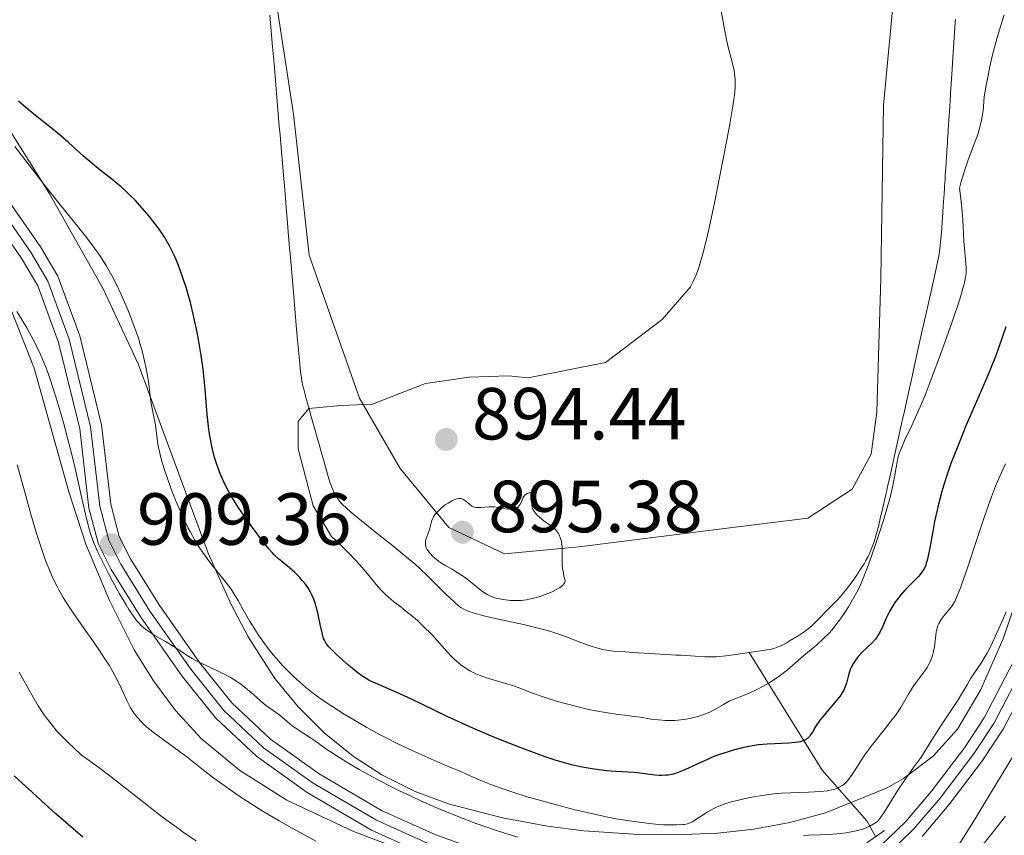
# Model space of a CAD drawing. Units: metres. Extents: x 647835 to 654736, y 4753159 to 4757935.
# Drawn here: x 650446 to 650580, y 4753302 to 4753413 of the extents above; entities that cross this region are included whole.
import ezdxf

# ---------------------------------------------------------------- set-up
doc = ezdxf.new("R2010")
doc.units = ezdxf.units.M
doc.header["$MEASUREMENT"] = 0
for name, pattern in [('DGN Style 2', [84.6841, 50.81046, -33.87364]), ('DGN Style 3', [118.55774, 84.6841, -33.87364]), ('DGN Style 4', [135.5792441, 67.74728, -33.87364, 0.0846841, -33.87364])]:
    doc.linetypes.add(name, pattern=pattern)
for name, color, linetype, lineweight in [('Divisiones administrativas específicas', 7, 'Continuous', 0), ('Entidades rústicas y varios', 7, 'Continuous', 0), ('Hidrografía', 7, 'Continuous', 0), ('Relieve y altimetría', 7, 'Continuous', 0), ('Textos de rotulación', 7, 'Continuous', 0), ('Viales y ferrocarril', 7, 'Continuous', 0)]:
    doc.layers.add(name, color=color, linetype=linetype, lineweight=lineweight)
doc.styles.add('Style-arial', font='arial.shx', dxfattribs={"bigfont": 'arialbig.shx'})

# ---------------------------------------------------------------- blocks, each defined once
blk = doc.blocks.new('5PATER')
at = {"layer": 'Relieve y altimetría', "linetype": 'Continuous', "lineweight": 0}
h = blk.add_hatch(color=250, dxfattribs=at)
edge = h.paths.add_edge_path()
edge.add_ellipse((0, 0), major_axis=(-1.095731441513621, -1.11071069902166), ratio=0.9994222409660318, start_angle=0, end_angle=360)

msp = doc.modelspace()

# ---------------------------------------------------------------- linework, layer by layer
at = {"layer": 'Divisiones administrativas específicas', "color": 250, "linetype": 'Continuous', "lineweight": 0}
msp.add_polyline3d([(650566.2699999996, 4753431.24, 892.89), (650563.4100000001, 4753400.93, 893.32), (650563.0899999999, 4753377.4, 893.8000000000001), (650562.5399999991, 4753359.210000001, 894.22), (650561.7600000016, 4753353.470000001, 894.5500000000001), (650559.1799999997, 4753348.720000001, 894.22), (650553.1600000001, 4753344.790000001, 894.62), (650541.1099999994, 4753343.300000001, 894.28), (650522.1000000015, 4753340.9, 894.85), (650511.9499999993, 4753339.949999999, 895.21), (650504.3900000006, 4753343.5, 895.21), (650497.7600000016, 4753351.51, 894.57), (650492.2399999984, 4753361.07, 895), (650485.3900000006, 4753380.52, 895.3000000000001), (650483.25, 4753399.68, 895.48), (650479.0500000007, 4753427.189999999, 896.54)], dxfattribs=at)
at = {"layer": 'Entidades rústicas y varios', "color": 92, "linetype": 'DGN Style 3', "lineweight": 0}
for points in [[(650582.0799999982, 4753335.439999999, 920.14), (650579.6799999997, 4753328.380000001, 921.49), (650576.620000001, 4753321.380000001, 922.13), (650573.4699999988, 4753316.1, 921.76), (650570.1600000001, 4753312.439999999, 920.9300000000001), (650566.1700000018, 4753309.41, 920.12), (650563.9100000001, 4753308.119999999, 919.87), (650555.5700000003, 4753304.720000001, 919.77), (650550.6900000013, 4753303.4, 919.86), (650545.8000000007, 4753302.5, 919.96), (650540.8999999985, 4753301.970000001, 919.99), (650535.0899999999, 4753301.74, 919.82), (650530.1499999985, 4753301.800000001, 919.38), (650522.7100000009, 4753302.300000001, 918.4), (650517.7600000016, 4753302.93, 917.8100000000001), (650511.6799999997, 4753304.040000001, 917.49), (650504.4499999993, 4753305.92, 917.49), (650499.8000000007, 4753307.640000001, 917.49), (650495.25, 4753309.91, 917.49), (650491.3999999985, 4753312.4, 917.49), (650487.4200000018, 4753315.6, 917.49), (650483.879999999, 4753319.130000001, 917.49), (650480.7399999984, 4753322.99, 917.49), (650477.1000000015, 4753328.640000001, 917.49), (650474.7399999984, 4753333.119999999, 917.45), (650471.6700000018, 4753340, 917.25), (650462.1600000001, 4753365.74, 915.77), (650457.4200000018, 4753375.960000001, 915.16), (650450.0899999999, 4753388.970000001, 914.47), (650442.1400000006, 4753401.550000001, 913.77)], [(650442.1400000006, 4753401.550000001, 913.77), (650450.0899999999, 4753388.970000001, 914.47), (650457.4200000018, 4753375.960000001, 915.16), (650462.1600000001, 4753365.74, 915.77), (650471.6700000018, 4753340, 917.25), (650474.7399999984, 4753333.119999999, 917.45), (650477.1000000015, 4753328.640000001, 917.49), (650480.7399999984, 4753322.99, 917.49), (650483.879999999, 4753319.130000001, 917.49), (650487.4200000018, 4753315.6, 917.49), (650491.3999999985, 4753312.4, 917.49), (650495.25, 4753309.91, 917.49), (650499.8000000007, 4753307.640000001, 917.49), (650504.4499999993, 4753305.92, 917.49), (650511.6799999997, 4753304.040000001, 917.49), (650517.7600000016, 4753302.93, 917.8100000000001), (650522.7100000009, 4753302.300000001, 918.4), (650530.1499999985, 4753301.800000001, 919.38), (650535.0899999999, 4753301.74, 919.82), (650540.8999999985, 4753301.970000001, 919.99), (650545.8000000007, 4753302.5, 919.96), (650550.6900000013, 4753303.4, 919.86), (650555.5700000003, 4753304.720000001, 919.77), (650563.9100000001, 4753308.119999999, 919.87), (650566.1700000018, 4753309.41, 920.12), (650570.1600000001, 4753312.439999999, 920.9300000000001), (650573.4699999988, 4753316.1, 921.76), (650576.620000001, 4753321.380000001, 922.13), (650579.6799999997, 4753328.380000001, 921.49), (650582.0799999982, 4753335.439999999, 920.14)], [(650444.870000001, 4753373.189999999, 919.75), (650448.0300000012, 4753365.16, 920.32), (650452.7399999984, 4753348.359999999, 921.5600000000001), (650455.0399999991, 4753341.23, 922), (650458.2800000012, 4753333.58, 922.35), (650461.6400000006, 4753326.9, 922.65), (650464.2399999984, 4753322.65, 922.85), (650467.2399999984, 4753318.619999999, 923.04), (650470.7199999988, 4753314.85, 923.24), (650475.9899999984, 4753310.460000001, 923.52), (650482.3500000015, 4753306.449999999, 923.83), (650491.3099999987, 4753302.220000001, 924.25), (650505.879999999, 4753296.76, 924.8100000000001), (650520.1000000015, 4753292.220000001, 925.23), (650532.3599999994, 4753288.92, 925.78), (650539.7699999996, 4753287.619999999, 926.3000000000001), (650546.5799999982, 4753287.1, 926.8000000000001), (650553.8999999985, 4753287.74, 927.3100000000001), (650558.7300000004, 4753289.060000001, 927.62), (650565.379999999, 4753291.91, 927.97), (650569.8599999994, 4753294.49, 927.74), (650573.8200000003, 4753297.439999999, 926.96), (650577.3200000003, 4753300.859999999, 926.1), (650580.0100000016, 4753304.290000001, 925.64)], [(650580.0100000016, 4753304.290000001, 925.64), (650577.3200000003, 4753300.859999999, 926.1), (650573.8200000003, 4753297.439999999, 926.96), (650569.8599999994, 4753294.49, 927.74), (650565.379999999, 4753291.91, 927.97), (650558.7300000004, 4753289.060000001, 927.62), (650553.8999999985, 4753287.74, 927.3100000000001), (650546.5799999982, 4753287.1, 926.8000000000001), (650539.7699999996, 4753287.619999999, 926.3000000000001), (650532.3599999994, 4753288.92, 925.78), (650520.1000000015, 4753292.220000001, 925.23), (650505.879999999, 4753296.76, 924.8100000000001), (650491.3099999987, 4753302.220000001, 924.25), (650482.3500000015, 4753306.449999999, 923.83), (650475.9899999984, 4753310.460000001, 923.52), (650470.7199999988, 4753314.85, 923.24), (650467.2399999984, 4753318.619999999, 923.04), (650464.2399999984, 4753322.65, 922.85), (650461.6400000006, 4753326.9, 922.65), (650458.2800000012, 4753333.58, 922.35), (650455.0399999991, 4753341.23, 922), (650452.7399999984, 4753348.359999999, 921.5600000000001), (650448.0300000012, 4753365.16, 920.32), (650444.870000001, 4753373.189999999, 919.75)]]:
    msp.add_polyline3d(points, dxfattribs=at)
at = {"layer": 'Hidrografía', "color": 142, "linetype": 'Continuous', "lineweight": 13}
for points in [[(650489.3599999994, 4753347.310000001, 894.8000000000001), (650489.129999999, 4753347.640000001, 894.83), (650488.9200000018, 4753348, 894.86), (650488.7899999991, 4753348.24, 894.88), (650488.5500000007, 4753348.75, 894.9200000000001), (650488.25, 4753349.560000001, 894.98), (650488.0700000003, 4753350.109999999, 895.01), (650487.7399999984, 4753351.24, 895.0600000000001), (650486.6700000018, 4753355.09, 895.0600000000001), (650486.3099999987, 4753356.359999999, 895.1), (650485.6799999997, 4753358.609999999, 895.23), (650485.4400000013, 4753359.48, 895.26), (650485.3000000007, 4753359.970000001, 895.26), (650485.0500000007, 4753360.859999999, 895.22), (650484.6999999993, 4753362.140000001, 895.1), (650484.5399999991, 4753362.779999999, 895.04), (650484.4100000001, 4753363.41, 895.01), (650484.3500000015, 4753363.82, 895), (650484.2399999984, 4753364.67, 894.99), (650484.0199999996, 4753366.710000001, 895), (650483.7399999984, 4753369.859999999, 895.04), (650483.1600000001, 4753376.59, 895.16), (650482.9800000004, 4753378.65, 895.22), (650482.8099999987, 4753380.710000001, 895.32), (650482.7399999984, 4753381.529999999, 895.35), (650482.6900000013, 4753382.060000001, 895.35), (650482.6000000015, 4753383.109999999, 895.33), (650482.3999999985, 4753385.48, 895.2), (650482.3200000003, 4753386.460000001, 895.1800000000001), (650482.1600000001, 4753388.279999999, 895.24), (650481.9800000004, 4753390.43, 895.32), (650481.8599999994, 4753391.939999999, 895.4300000000001), (650481.7600000016, 4753393.060000001, 895.47), (650481.629999999, 4753394.560000001, 895.49), (650481.4400000013, 4753396.859999999, 895.48), (650481.3399999999, 4753398, 895.48), (650480.9100000001, 4753403.109999999, 895.5500000000001), (650480.620000001, 4753406.560000001, 895.54), (650480.4299999997, 4753408.84, 895.51), (650480.0599999987, 4753413.16, 895.39)], [(650573.1999999993, 4753412.540000001, 892.25), (650573.1700000018, 4753412.09, 892.27), (650573.0399999991, 4753410.109999999, 892.44), (650573, 4753409.449999999, 892.46), (650572.9100000001, 4753408.130000001, 892.47), (650572.7600000016, 4753405.82, 892.52), (650572.5399999991, 4753402.52, 892.49), (650572.4699999988, 4753401.35, 892.5), (650572.4400000013, 4753400.83, 892.52), (650572.3900000006, 4753400.040000001, 892.58), (650572.3099999987, 4753398.859999999, 892.72), (650572.2699999996, 4753398.220000001, 892.77), (650572.2199999988, 4753397.560000001, 892.79), (650572.1999999993, 4753397.23, 892.78), (650572.1400000006, 4753396.310000001, 892.66), (650572.1099999994, 4753395.77, 892.61), (650572.0500000007, 4753394.85, 892.54), (650572.0199999996, 4753394.460000001, 892.53), (650571.9800000004, 4753393.800000001, 892.5500000000001), (650571.9400000013, 4753393.27, 892.6), (650571.9299999997, 4753392.970000001, 892.65), (650571.8900000006, 4753392.439999999, 892.78), (650571.8200000003, 4753391.4, 893.0600000000001), (650571.7899999991, 4753390.869999999, 893.1700000000001), (650571.75, 4753390.290000001, 893.25), (650571.7300000004, 4753389.970000001, 893.26), (650571.7100000009, 4753389.630000001, 893.27), (650571.6600000001, 4753388.880000001, 893.25), (650571.5500000007, 4753387.220000001, 893.15), (650571.4899999984, 4753386.34, 893.11), (650571.4100000001, 4753385.029999999, 893.11), (650571.3500000015, 4753384.199999999, 893.13), (650571.2399999984, 4753382.710000001, 893.2), (650571.1400000006, 4753381.83, 893.24), (650571.0799999982, 4753381.32, 893.26), (650570.9400000013, 4753380.43, 893.3000000000001), (650570.629999999, 4753378.949999999, 893.4), (650570.3900000006, 4753377.859999999, 893.4300000000001), (650569.1799999997, 4753372.41, 893.5), (650568.6600000001, 4753370.1, 893.5600000000001), (650567.75, 4753365.99, 893.73), (650567.4499999993, 4753364.65, 893.8100000000001), (650567.1400000006, 4753363.24, 893.9), (650566.9600000009, 4753362.460000001, 893.9300000000001)], [(650566.9600000009, 4753362.460000001, 893.9300000000001), (650566.2699999996, 4753359.32, 894.02), (650566.0100000016, 4753358.189999999, 894.09), (650565.8900000006, 4753357.65, 894.14), (650565.5599999987, 4753356.140000001, 894.33), (650565.2899999991, 4753354.92, 894.51), (650565.1600000001, 4753354.34, 894.58), (650564.9699999988, 4753353.48, 894.64), (650564.870000001, 4753353.050000001, 894.64), (650564.6900000013, 4753352.210000001, 894.58), (650564.5, 4753351.4, 894.48), (650564.2800000012, 4753350.4, 894.34), (650564.1799999997, 4753349.949999999, 894.27), (650563.9899999984, 4753349.07, 894.19), (650563.870000001, 4753348.540000001, 894.19), (650563.7800000012, 4753348.18, 894.2), (650563.6099999994, 4753347.4, 894.28), (650563.370000001, 4753346.380000001, 894.4200000000001), (650563.0399999991, 4753344.949999999, 894.64), (650562.8900000006, 4753344.300000001, 894.74), (650562.6900000013, 4753343.48, 894.84), (650562.5799999982, 4753343.029999999, 894.89), (650562.3599999994, 4753342.25, 894.9300000000001), (650562.1900000013, 4753341.699999999, 894.9300000000001), (650562.0700000003, 4753341.34, 894.91), (650561.8099999987, 4753340.640000001, 894.86), (650561.5300000012, 4753339.939999999, 894.78), (650561.3599999994, 4753339.58, 894.73), (650561.0500000007, 4753339.01, 894.62), (650560.8099999987, 4753338.59, 894.52), (650560.2300000004, 4753337.699999999, 894.3100000000001), (650559.7600000016, 4753337, 894.1800000000001), (650559.3000000007, 4753336.32, 894.19), (650558.4100000001, 4753335.140000001, 894.21), (650557.5799999982, 4753334.15, 894.23), (650557.0700000003, 4753333.58, 894.24), (650556.1099999994, 4753332.57, 894.28), (650554.3299999982, 4753330.77, 894.4), (650553.629999999, 4753330.119999999, 894.4200000000001), (650553.0300000012, 4753329.619999999, 894.41), (650552.6499999985, 4753329.34, 894.38), (650551.8200000003, 4753328.790000001, 894.34), (650550.7699999996, 4753328.130000001, 894.36), (650550.2100000009, 4753327.800000001, 894.37), (650549.6499999985, 4753327.51, 894.38), (650549.3900000006, 4753327.380000001, 894.38), (650549.129999999, 4753327.279999999, 894.37), (650548.6499999985, 4753327.109999999, 894.35), (650548.1999999993, 4753326.99, 894.32), (650547.3500000015, 4753326.84, 894.24), (650546.7100000009, 4753326.74, 894.21), (650545.1600000001, 4753326.5, 894.2)], [(650545.1600000001, 4753326.5, 894.2), (650543.0500000007, 4753326.189999999, 894.23), (650542.0199999996, 4753326.050000001, 894.25), (650541.1700000018, 4753325.970000001, 894.26), (650540.6799999997, 4753325.939999999, 894.26), (650539.7899999991, 4753325.92, 894.27), (650539.1400000006, 4753325.939999999, 894.27), (650537.8399999999, 4753326.01, 894.29), (650535.879999999, 4753326.140000001, 894.41), (650535.2300000004, 4753326.18, 894.4300000000001), (650533.9200000018, 4753326.26, 894.4200000000001), (650531.629999999, 4753326.4, 894.33), (650529.4299999997, 4753326.540000001, 894.3000000000001), (650528.3599999994, 4753326.609999999, 894.3000000000001), (650526.7399999984, 4753326.720000001, 894.34), (650526.0899999999, 4753326.800000001, 894.37), (650525.2399999984, 4753326.939999999, 894.4), (650524.7800000012, 4753327.060000001, 894.41), (650523.9899999984, 4753327.290000001, 894.41), (650523.0500000007, 4753327.609999999, 894.4), (650521.1400000006, 4753328.33, 894.38), (650520.379999999, 4753328.630000001, 894.39), (650519.1700000018, 4753329.08, 894.4200000000001), (650517.9800000004, 4753329.460000001, 894.46), (650517.2399999984, 4753329.66, 894.48), (650514.5, 4753330.32, 894.5), (650512.1799999997, 4753330.84, 894.5600000000001), (650510.0599999987, 4753331.290000001, 894.5600000000001), (650508.9600000009, 4753331.560000001, 894.54), (650507.6700000018, 4753331.92, 894.5), (650507.1000000015, 4753332.109999999, 894.47), (650506.3099999987, 4753332.439999999, 894.45), (650506, 4753332.630000001, 894.46), (650505.7300000004, 4753332.84, 894.46), (650505.0799999982, 4753333.41, 894.47), (650503.9100000001, 4753334.51, 894.5), (650501.5799999982, 4753336.84, 894.5600000000001), (650500.379999999, 4753338, 894.59), (650499.8099999987, 4753338.52, 894.61), (650498.8599999994, 4753339.310000001, 894.61), (650498.0500000007, 4753339.970000001, 894.59), (650496.7100000009, 4753341.050000001, 894.5500000000001), (650495.9200000018, 4753341.68, 894.54), (650494.6400000006, 4753342.710000001, 894.5600000000001), (650492, 4753344.83, 894.64), (650490.9800000004, 4753345.67, 894.6800000000001), (650490.5199999996, 4753346.07, 894.71), (650489.8999999985, 4753346.68, 894.75), (650489.5300000012, 4753347.09, 894.78), (650489.3599999994, 4753347.310000001, 894.8000000000001)]]:
    msp.add_polyline3d(points, dxfattribs=at)
at = {"layer": 'Hidrografía', "color": 142, "linetype": 'DGN Style 3', "lineweight": 13}
msp.add_polyline3d([(650545.1600000001, 4753326.5, 894.2), (650555.120000001, 4753310.540000001, 903.07), (650561.1499999985, 4753303.630000001, 909.38), (650562.3999999985, 4753301.439999999, 910.7)], dxfattribs=at)
at = {"layer": 'Relieve y altimetría', "color": 36, "linetype": 'Continuous', "lineweight": 0, "flags": 128}
for points, elevation in [([(650515.129999999, 4753363.859999999), (650525.6499999985, 4753365.92), (650533.370000001, 4753371.77), (650537.1900000013, 4753376.220000001), (650537.5199999996, 4753376.84), (650537.6799999997, 4753377.16), (650537.9699999988, 4753377.84), (650538.1099999994, 4753378.199999999), (650538.3200000003, 4753378.790000001), (650538.629999999, 4753379.790000001), (650538.8399999999, 4753380.540000001), (650539.2800000012, 4753382.290000001), (650539.6400000006, 4753383.84), (650540.4200000018, 4753387.42), (650541.2100000009, 4753391.300000001), (650541.7100000009, 4753393.85), (650542.5399999991, 4753398.32), (650542.9600000009, 4753400.77), (650543.1000000015, 4753401.720000001), (650543.1700000018, 4753402.27), (650543.2600000016, 4753403.199999999), (650543.2800000012, 4753403.960000001), (650543.2699999996, 4753404.390000001), (650543.1900000013, 4753405.189999999), (650543.120000001, 4753405.640000001), (650542.9200000018, 4753406.560000001), (650542.3900000006, 4753408.609999999), (650542.1099999994, 4753409.790000001), (650541.7199999988, 4753411.76), (650541.2399999984, 4753414.41)], 895), ([(650579.8299999982, 4753413.17), (650579.1700000018, 4753411.17), (650578.8099999987, 4753409.939999999), (650578.25, 4753407.74), (650577.8999999985, 4753406.18), (650577.6799999997, 4753405.18), (650577.3500000015, 4753403.41), (650577.129999999, 4753401.98), (650576.9600000009, 4753400.16), (650576.8500000015, 4753399.359999999), (650576.7600000016, 4753398.890000001), (650576.5700000003, 4753398.09), (650576.2800000012, 4753397.119999999), (650576.0899999999, 4753396.57), (650575.629999999, 4753395.300000001), (650574.9100000001, 4753393.33), (650574.5399999991, 4753392.24), (650574, 4753390.529999999), (650573.75, 4753389.640000001), (650573.9200000018, 4753388.210000001), (650574.1499999985, 4753385.99), (650574.2699999996, 4753384.439999999), (650574.3500000015, 4753382.439999999), (650574.6600000001, 4753378.91), (650574.6600000001, 4753378.32), (650574.6499999985, 4753378.02), (650574.5799999982, 4753377.51), (650574.3900000006, 4753376.59), (650574.2300000004, 4753376.01), (650573.7899999991, 4753374.540000001), (650572.7600000016, 4753371.48), (650572.2199999988, 4753369.91), (650571.0500000007, 4753366.68), (650570.1999999993, 4753364.390000001), (650569.0700000003, 4753361.51), (650568.4100000001, 4753359.92), (650568.0100000016, 4753358.99), (650567.2699999996, 4753357.369999999), (650566.3000000007, 4753355.35), (650565.8999999985, 4753354.439999999), (650565.5700000003, 4753353.560000001), (650565.4299999997, 4753353.109999999), (650565.3200000003, 4753352.65), (650565.129999999, 4753351.66), (650564.870000001, 4753350.119999999), (650564.6900000013, 4753349.210000001), (650564.3200000003, 4753347.6), (650564.0799999982, 4753346.68), (650563.4800000004, 4753344.66), (650562.8099999987, 4753342.550000001), (650562.3500000015, 4753341.18), (650561.4899999984, 4753338.73), (650560.7300000004, 4753336.73), (650560.3000000007, 4753335.720000001), (650560.0199999996, 4753335.130000001), (650559.4100000001, 4753333.99), (650558.6799999997, 4753332.74), (650558.2699999996, 4753332.08), (650557.5899999999, 4753331.08), (650556.8399999999, 4753330.09), (650556.4400000013, 4753329.619999999), (650556.0300000012, 4753329.17), (650555.1799999997, 4753328.32), (650554.3099999987, 4753327.529999999), (650552.620000001, 4753326.1), (650550.3900000006, 4753324.17), (650549.620000001, 4753323.57), (650549.2100000009, 4753323.27), (650548.7899999991, 4753322.98), (650547.8999999985, 4753322.41), (650546.9899999984, 4753321.880000001), (650546.3900000006, 4753321.560000001), (650545.2699999996, 4753321.02), (650544.1999999993, 4753320.59), (650543.0199999996, 4753320.140000001), (650542.4800000004, 4753319.9), (650541.6700000018, 4753319.449999999)], 895), ([(650462.1900000013, 4753369.23), (650461.9699999988, 4753369.880000001), (650461.5, 4753371.210000001), (650460.9800000004, 4753372.540000001), (650460.6099999994, 4753373.43), (650459.8399999999, 4753375.18), (650459.0199999996, 4753376.9), (650458.5700000003, 4753377.75), (650457.8500000015, 4753379.029999999), (650457.0399999991, 4753380.33), (650456.5799999982, 4753380.99), (650456.1000000015, 4753381.66), (650455.0399999991, 4753383.040000001), (650451.4100000001, 4753387.540000001), (650449.5, 4753389.99), (650446.3299999982, 4753394.130000001), (650445.4100000001, 4753395.300000001)], 905), ([(650513.75, 4753301.43), (650511.8399999999, 4753302.01), (650510.870000001, 4753302.33), (650509.4100000001, 4753302.82), (650507.9499999993, 4753303.34), (650506.9800000004, 4753303.699999999), (650505.0700000003, 4753304.449999999), (650502.2800000012, 4753305.609999999), (650500.4899999984, 4753306.4), (650499.3500000015, 4753306.93), (650497.1900000013, 4753307.960000001), (650496.0599999987, 4753308.529999999), (650493.9899999984, 4753309.619999999), (650492.1799999997, 4753310.630000001), (650491.1000000015, 4753311.26), (650489.2699999996, 4753312.390000001), (650487.6700000018, 4753313.439999999), (650486.1000000015, 4753314.550000001), (650485.4499999993, 4753315.01), (650484.5500000007, 4753315.6), (650483.4899999984, 4753316.290000001), (650483.0399999991, 4753316.6), (650482.4600000009, 4753317.08), (650481.7800000012, 4753317.689999999), (650481.4200000018, 4753317.99), (650480.8099999987, 4753318.43), (650479.9200000018, 4753319.040000001), (650479.4600000009, 4753319.380000001), (650478.7800000012, 4753319.960000001), (650477.8200000003, 4753320.82), (650477.3000000007, 4753321.27), (650476.5399999991, 4753321.890000001), (650476.120000001, 4753322.199999999), (650475.4200000018, 4753322.67), (650474.6400000006, 4753323.15), (650474.1999999993, 4753323.390000001), (650472.7699999996, 4753324.109999999), (650470.8000000007, 4753325.040000001), (650469.9200000018, 4753325.49), (650469.5199999996, 4753325.710000001), (650468.8099999987, 4753326.130000001), (650467.5700000003, 4753326.960000001), (650466.9400000013, 4753327.369999999), (650465.8900000006, 4753328), (650464.4299999997, 4753328.85), (650463.75, 4753329.27), (650463.1999999993, 4753329.65), (650462.9400000013, 4753329.859999999), (650462.5500000007, 4753330.210000001), (650462.1600000001, 4753330.630000001), (650461.9499999993, 4753330.880000001), (650461.5199999996, 4753331.449999999), (650461.2800000012, 4753331.779999999), (650460.9100000001, 4753332.35), (650460.5100000016, 4753333), (650459.629999999, 4753334.5), (650458.7300000004, 4753336.140000001), (650458.1400000006, 4753337.24), (650457.120000001, 4753339.23), (650456.6000000015, 4753340.32), (650456.3900000006, 4753340.800000001), (650456.1000000015, 4753341.5), (650455.7300000004, 4753342.560000001), (650455.5599999987, 4753343.15), (650455.1999999993, 4753344.540000001), (650454.5599999987, 4753347.279999999), (650453.5399999991, 4753351.77), (650452.9699999988, 4753354.140000001), (650452.6700000018, 4753355.300000001), (650452.0599999987, 4753357.58), (650451.4299999997, 4753359.76), (650451.0100000016, 4753361.140000001), (650450.1900000013, 4753363.68), (650449.6400000006, 4753365.199999999), (650449.3599999994, 4753365.939999999), (650448.8900000006, 4753367.029999999), (650448.370000001, 4753368.15), (650448.0700000003, 4753368.74), (650447.3999999985, 4753369.970000001), (650447.0199999996, 4753370.630000001), (650446.379999999, 4753371.699999999), (650445.6700000018, 4753372.85)], 910), ([(650550.8000000007, 4753307.449999999), (650549.5700000003, 4753307.380000001), (650548.9699999988, 4753307.34), (650547.8000000007, 4753307.220000001), (650546.6900000013, 4753307.060000001), (650545.9800000004, 4753306.939999999), (650544.620000001, 4753306.67), (650543.3500000015, 4753306.380000001), (650542.7399999984, 4753306.210000001), (650541.879999999, 4753305.939999999), (650541.0599999987, 4753305.619999999), (650540.6700000018, 4753305.449999999), (650540.2899999991, 4753305.26), (650539.5799999982, 4753304.859999999), (650537.7899999991, 4753303.720000001), (650537.370000001, 4753303.48), (650537.1499999985, 4753303.380000001), (650536.8099999987, 4753303.25), (650536.4100000001, 4753303.16), (650536.1700000018, 4753303.130000001), (650535.3099999987, 4753303.08), (650534.7600000016, 4753303.08), (650533.5599999987, 4753303.119999999), (650532.8500000015, 4753303.16), (650531.6499999985, 4753303.27), (650529.5599999987, 4753303.529999999), (650527.9699999988, 4753303.779999999), (650527.1099999994, 4753303.92), (650525.7699999996, 4753304.18), (650524.3399999999, 4753304.48), (650521.3399999999, 4753305.189999999), (650518.3000000007, 4753305.98), (650516.3599999994, 4753306.52), (650515.129999999, 4753306.880000001), (650512.9100000001, 4753307.57), (650511.8399999999, 4753307.93), (650510.0700000003, 4753308.57), (650508.7199999988, 4753309.130000001), (650506.879999999, 4753309.960000001), (650505.8900000006, 4753310.390000001), (650504.4899999984, 4753310.949999999), (650503.5399999991, 4753311.35), (650502.3200000003, 4753311.869999999), (650499.4800000004, 4753313.16), (650497.4600000009, 4753314.109999999), (650495.8599999994, 4753314.9), (650494.9699999988, 4753315.369999999), (650493.2399999984, 4753316.34), (650491.2300000004, 4753317.5), (650490.1600000001, 4753318.140000001), (650488.5899999999, 4753319.119999999), (650487.3000000007, 4753319.98), (650486.6900000013, 4753320.41), (650485.8000000007, 4753321.08), (650484.9200000018, 4753321.790000001), (650484.4800000004, 4753322.17), (650483.2800000012, 4753323.26), (650482.6799999997, 4753323.85), (650481.7899999991, 4753324.77), (650480.9200000018, 4753325.73), (650480.5, 4753326.220000001), (650480.1000000015, 4753326.720000001), (650479.3299999982, 4753327.74), (650478.6000000015, 4753328.76), (650478.1499999985, 4753329.449999999), (650477.3000000007, 4753330.810000001), (650476.4499999993, 4753332.32), (650475.7300000004, 4753333.6), (650475.3599999994, 4753334.220000001), (650474.7899999991, 4753335.109999999), (650474.4899999984, 4753335.540000001), (650473.8500000015, 4753336.359999999), (650472.5199999996, 4753337.99), (650471.8399999999, 4753338.859999999), (650470.9499999993, 4753340.09), (650470.5100000016, 4753340.75), (650469.879999999, 4753341.790000001), (650469.2600000016, 4753342.880000001), (650468.9699999988, 4753343.439999999), (650468.6799999997, 4753344.02), (650468.120000001, 4753345.199999999), (650467.5899999999, 4753346.41), (650467.25, 4753347.220000001), (650466.620000001, 4753348.85), (650466.0500000007, 4753350.460000001), (650465.7899999991, 4753351.23), (650465.4400000013, 4753352.35), (650465.1600000001, 4753353.4), (650465.0399999991, 4753353.890000001), (650464.9400000013, 4753354.35), (650464.7899999991, 4753355.210000001), (650464.5100000016, 4753357.4), (650463.9499999993, 4753360.359999999), (650463.8099999987, 4753361.41), (650463.6099999994, 4753363.02), (650463.4699999988, 4753363.949999999), (650463.2100000009, 4753365.359999999), (650463.0399999991, 4753366.119999999), (650462.7399999984, 4753367.32), (650462.3900000006, 4753368.58), (650462.1900000013, 4753369.23)], 905), ([(650541.6700000018, 4753319.449999999), (650540.5, 4753318.77), (650539.8500000015, 4753318.43), (650539.4899999984, 4753318.279999999), (650538.7399999984, 4753317.99), (650538.2199999988, 4753317.83), (650537.4899999984, 4753317.640000001), (650537.129999999, 4753317.550000001), (650536.3000000007, 4753317.41), (650535.8900000006, 4753317.359999999), (650535.0799999982, 4753317.290000001), (650534.3000000007, 4753317.27), (650533.8000000007, 4753317.279999999), (650532.8399999999, 4753317.35), (650531.8299999982, 4753317.48), (650530.4100000001, 4753317.720000001), (650529.5700000003, 4753317.84), (650528.6000000015, 4753317.960000001), (650527.0899999999, 4753318.15), (650526.2399999984, 4753318.26), (650524.8599999994, 4753318.49), (650524.120000001, 4753318.619999999), (650523.3500000015, 4753318.779999999), (650521.7600000016, 4753319.16), (650520.1600000001, 4753319.57), (650519.1400000006, 4753319.859999999), (650517.3200000003, 4753320.43), (650515.7300000004, 4753321), (650514.0199999996, 4753321.67), (650513.1400000006, 4753321.98), (650511.6400000006, 4753322.449999999), (650509.5100000016, 4753323.09), (650508.5100000016, 4753323.449999999), (650508.0500000007, 4753323.640000001), (650507.2199999988, 4753324.050000001), (650506.4600000009, 4753324.51), (650505.9899999984, 4753324.85), (650505.6900000013, 4753325.1), (650505.1000000015, 4753325.619999999), (650504.7800000012, 4753325.949999999), (650504.120000001, 4753326.65), (650502.7699999996, 4753328.17), (650502.0500000007, 4753328.960000001), (650500.8900000006, 4753330.119999999), (650500.1000000015, 4753330.85), (650499.5700000003, 4753331.32), (650498.5500000007, 4753332.16), (650497.8299999982, 4753332.720000001), (650496.9200000018, 4753333.42), (650496.4800000004, 4753333.779999999), (650495.8200000003, 4753334.35), (650495.5, 4753334.67), (650495.1700000018, 4753335.01), (650494.5100000016, 4753335.77), (650493.0899999999, 4753337.49), (650492.2899999991, 4753338.42), (650490.9800000004, 4753339.83), (650490.0799999982, 4753340.74), (650489.5, 4753341.310000001), (650488.4299999997, 4753342.300000001), (650485.9200000018, 4753346.439999999), (650483.9200000018, 4753354.210000001), (650483.8900000006, 4753357.92), (650485.3299999982, 4753359.68), (650489.7300000004, 4753360.08), (650494, 4753360.279999999), (650497.5700000003, 4753361.66), (650501.1900000013, 4753363.07), (650507.120000001, 4753363.939999999), (650512.4600000009, 4753364.109999999), (650515.129999999, 4753363.859999999)], 895), ([(650486.3200000003, 4753300.9), (650483.7699999996, 4753302.26), (650482.5199999996, 4753302.949999999), (650481.3200000003, 4753303.640000001), (650479.0199999996, 4753305.02), (650476.8900000006, 4753306.369999999), (650475.5799999982, 4753307.24), (650474.75, 4753307.810000001), (650473.2300000004, 4753308.880000001), (650472.4600000009, 4753309.449999999), (650471.0599999987, 4753310.51), (650468.7600000016, 4753312.32), (650467.7800000012, 4753313.08), (650466.4400000013, 4753314.08), (650464.879999999, 4753315.18), (650464.2100000009, 4753315.68), (650463.3500000015, 4753316.390000001), (650462.8599999994, 4753316.84), (650462.5700000003, 4753317.130000001), (650462.0599999987, 4753317.68), (650461.629999999, 4753318.220000001), (650461.4400000013, 4753318.5), (650461.1400000006, 4753318.98), (650460.6700000018, 4753319.91), (650459.870000001, 4753321.68), (650459.3099999987, 4753322.810000001), (650458.620000001, 4753324.09), (650458.1999999993, 4753324.790000001), (650457.7399999984, 4753325.529999999), (650456.7100000009, 4753327.08), (650453.5199999996, 4753331.640000001), (650452.4299999997, 4753333.27), (650451.9699999988, 4753334.01), (650451.370000001, 4753335.060000001), (650451.1000000015, 4753335.57), (650450.5799999982, 4753336.630000001), (650449.9200000018, 4753338.18), (650449.5899999999, 4753339.02), (650449.1000000015, 4753340.380000001), (650448.3599999994, 4753342.699999999), (650447.6000000015, 4753345.32), (650446.6499999985, 4753348.790000001), (650446.2399999984, 4753350.279999999), (650445.7199999988, 4753352.01)], 915), ([(650579.9899999984, 4753352.15), (650579.0700000003, 4753350.09), (650578.6700000018, 4753349.130000001), (650578.1000000015, 4753347.66), (650577.1999999993, 4753345.140000001), (650576.1499999985, 4753342.02), (650574.7399999984, 4753337.76), (650574.1400000006, 4753336.01), (650573.8900000006, 4753335.300000001), (650573.4600000009, 4753334.220000001), (650573.1099999994, 4753333.460000001), (650572.8900000006, 4753333.08), (650572.75, 4753332.859999999), (650572.4499999993, 4753332.460000001), (650571.6700000018, 4753331.529999999), (650571.2800000012, 4753331.02), (650570.9600000009, 4753330.470000001), (650570.8299999982, 4753330.18), (650570.7199999988, 4753329.890000001), (650570.5799999982, 4753329.27), (650570.3399999999, 4753327.300000001), (650570.2300000004, 4753326.710000001), (650570.1600000001, 4753326.41), (650570.0300000012, 4753325.98), (650569.8000000007, 4753325.35), (650569.5100000016, 4753324.76), (650569.3500000015, 4753324.470000001), (650569.1700000018, 4753324.199999999), (650568.7899999991, 4753323.68), (650567.9499999993, 4753322.6), (650567.5100000016, 4753321.98), (650566.8500000015, 4753320.869999999), (650566.1700000018, 4753319.699999999), (650565.7699999996, 4753319.040000001), (650565.0500000007, 4753317.98), (650564.629999999, 4753317.41), (650563.7100000009, 4753316.220000001), (650561.7600000016, 4753313.790000001), (650560.8999999985, 4753312.630000001), (650560.5300000012, 4753312.09), (650559.8900000006, 4753311.09), (650559.1700000018, 4753309.939999999), (650558.8299999982, 4753309.449999999), (650558.4899999984, 4753309.029999999), (650558.3099999987, 4753308.84), (650558.0300000012, 4753308.59), (650557.8299999982, 4753308.439999999), (650557.3999999985, 4753308.199999999), (650557.1700000018, 4753308.09), (650556.6799999997, 4753307.92), (650556.1499999985, 4753307.790000001), (650555.7600000016, 4753307.720000001), (650554.9100000001, 4753307.619999999), (650553.25, 4753307.529999999), (650550.8000000007, 4753307.449999999)], 905), ([(650507.3299999982, 4753336.140000001), (650508.75, 4753334.970000001), (650509.2100000009, 4753334.630000001), (650509.4299999997, 4753334.48), (650509.6600000001, 4753334.35), (650510.129999999, 4753334.130000001), (650510.620000001, 4753333.949999999), (650510.9699999988, 4753333.859999999), (650511.7699999996, 4753333.710000001), (650512.7300000004, 4753333.6), (650513.2800000012, 4753333.57), (650513.8900000006, 4753333.59), (650514.2100000009, 4753333.609999999), (650514.9100000001, 4753333.699999999), (650515.2899999991, 4753333.77), (650515.879999999, 4753333.9), (650516.629999999, 4753334.1), (650517.0199999996, 4753334.23), (650517.5899999999, 4753334.43), (650518.4200000018, 4753334.779999999), (650519.1499999985, 4753335.16), (650519.4600000009, 4753335.359999999), (650519.8000000007, 4753335.640000001), (650519.9400000013, 4753335.779999999), (650520.0899999999, 4753335.99), (650520.1799999997, 4753336.199999999), (650520.1999999993, 4753336.310000001), (650520.0199999996, 4753336.91), (650519.9299999997, 4753337.290000001), (650519.8200000003, 4753338), (650519.7899999991, 4753338.33), (650519.7600000016, 4753338.970000001), (650519.7800000012, 4753340.09), (650519.7800000012, 4753340.59), (650519.7600000016, 4753340.939999999), (650519.6700000018, 4753341.59), (650519.5100000016, 4753342.16), (650519.3599999994, 4753342.5), (650519.2600000016, 4753342.710000001), (650519.0100000016, 4753343.07), (650518.8599999994, 4753343.25), (650518.5199999996, 4753343.560000001), (650518.1400000006, 4753343.83), (650517.5799999982, 4753344.199999999), (650517.2800000012, 4753344.41), (650516.6700000018, 4753344.9), (650516.379999999, 4753345.18), (650516.0100000016, 4753345.619999999), (650515.8299999982, 4753345.92), (650515.7600000016, 4753346.08), (650515.6900000013, 4753346.310000001), (650515.6700000018, 4753346.540000001), (650515.6700000018, 4753346.689999999), (650515.7199999988, 4753346.98), (650515.9400000013, 4753347.73), (650515.9699999988, 4753347.92), (650515.8999999985, 4753348.09), (650515.6999999993, 4753348.220000001), (650515.5799999982, 4753348.24), (650515.3000000007, 4753348.23), (650515.0899999999, 4753348.16), (650514.8900000006, 4753348.060000001), (650514.7899999991, 4753347.99), (650514.6700000018, 4753347.869999999), (650514.4800000004, 4753347.57), (650514.1900000013, 4753346.890000001), (650514.0300000012, 4753346.58), (650513.8599999994, 4753346.35), (650513.7600000016, 4753346.25), (650513.5899999999, 4753346.130000001), (650513.2899999991, 4753346.01), (650512.9400000013, 4753345.960000001), (650512.7300000004, 4753345.960000001), (650512.5100000016, 4753345.98), (650512.0399999991, 4753346.050000001), (650511.0100000016, 4753346.25), (650510.5100000016, 4753346.32), (650510.2800000012, 4753346.34), (650509.8299999982, 4753346.34), (650508.7100000009, 4753346.23), (650508.3000000007, 4753346.220000001), (650508.1099999994, 4753346.23), (650507.8500000015, 4753346.279999999), (650507.6099999994, 4753346.369999999), (650507.5, 4753346.43), (650507.1600000001, 4753346.67), (650506.7199999988, 4753347.040000001), (650506.5, 4753347.220000001), (650506.2899999991, 4753347.35), (650506.1700000018, 4753347.390000001), (650505.9899999984, 4753347.439999999), (650505.7800000012, 4753347.460000001), (650505.6700000018, 4753347.449999999), (650505.4100000001, 4753347.390000001), (650505.2600000016, 4753347.35), (650505.0300000012, 4753347.25), (650504.8000000007, 4753347.140000001), (650504.2899999991, 4753346.84), (650503.8900000006, 4753346.57), (650503.3000000007, 4753346.109999999), (650502.7800000012, 4753345.609999999)], 895), ([(650502.7800000012, 4753345.609999999), (650502.5700000003, 4753345.359999999), (650502.3900000006, 4753345.109999999), (650502.2899999991, 4753344.939999999), (650502.129999999, 4753344.619999999), (650501.9600000009, 4753344.15), (650501.7300000004, 4753343.25), (650501.5300000012, 4753342.619999999), (650501.2699999996, 4753341.869999999), (650501.1900000013, 4753341.52), (650501.1799999997, 4753341.210000001), (650501.1999999993, 4753341.060000001), (650501.2899999991, 4753340.76), (650501.3900000006, 4753340.560000001), (650501.6799999997, 4753340.140000001), (650502.1700000018, 4753339.630000001), (650502.6799999997, 4753339.17), (650502.9499999993, 4753338.949999999), (650503.3599999994, 4753338.65), (650503.9499999993, 4753338.290000001), (650504.7399999984, 4753337.869999999), (650505.1600000001, 4753337.640000001), (650506.1000000015, 4753337.050000001), (650506.5899999999, 4753336.699999999), (650507.3299999982, 4753336.140000001)], 895), ([(650580.0899999999, 4753332.050000001), (650579.5899999999, 4753330.880000001), (650578.8900000006, 4753329.290000001), (650578, 4753327.4), (650577.5, 4753326.439999999), (650577.2100000009, 4753325.91), (650576.6900000013, 4753325.050000001), (650575.3099999987, 4753323.029999999), (650574.8299999982, 4753322.220000001), (650574.0500000007, 4753320.869999999), (650573.5599999987, 4753320.07), (650572.6799999997, 4753318.720000001), (650571.4100000001, 4753316.82), (650570.8000000007, 4753315.9), (650570, 4753314.630000001), (650569, 4753313.01), (650568.4499999993, 4753312.18), (650567.5199999996, 4753310.869999999), (650566.1600000001, 4753308.949999999), (650565.4800000004, 4753307.93), (650563.5599999987, 4753304.85), (650562.9499999993, 4753303.970000001), (650562.6499999985, 4753303.58), (650562.2699999996, 4753303.32), (650561.5599999987, 4753302.91), (650560.870000001, 4753302.609999999), (650560.4200000018, 4753302.449999999), (650560.120000001, 4753302.369999999), (650559.4899999984, 4753302.220000001), (650558.370000001, 4753302.029999999), (650557.5899999999, 4753301.93), (650557.0500000007, 4753301.869999999), (650555.9899999984, 4753301.790000001), (650554.8000000007, 4753301.74), (650553.2899999991, 4753301.689999999), (650552.5799999982, 4753301.640000001)], 910), ([(650470.0199999996, 4753300.91), (650468.4699999988, 4753301.960000001), (650467.6700000018, 4753302.540000001), (650466.3999999985, 4753303.460000001), (650465.0700000003, 4753304.470000001), (650462.2800000012, 4753306.640000001), (650458.5500000007, 4753309.57), (650456.8000000007, 4753310.9), (650455.1900000013, 4753312.07), (650454.4499999993, 4753312.58), (650453.3599999994, 4753313.59), (650452.7199999988, 4753314.210000001), (650451.6099999994, 4753315.34), (650451.129999999, 4753315.85), (650450.3200000003, 4753316.810000001), (650449.6400000006, 4753317.68), (650449.2600000016, 4753318.23), (650448.5799999982, 4753319.290000001), (650447.5300000012, 4753321.09), (650445.9899999984, 4753323.83)], 920), ([(650581.0899999999, 4753312.52), (650579.5599999987, 4753309.98), (650577.2600000016, 4753306.16), (650576.0199999996, 4753304.130000001), (650574.0700000003, 4753301.029999999), (650573.0599999987, 4753299.48), (650571.6999999993, 4753297.449999999), (650571.0100000016, 4753296.460000001), (650569.9699999988, 4753295.01), (650568.9299999997, 4753293.619999999), (650568.4100000001, 4753292.949999999), (650568.1900000013, 4753292.77), (650567.6799999997, 4753292.42), (650567.1000000015, 4753292.109999999), (650566.6600000001, 4753291.91), (650565.7199999988, 4753291.560000001), (650564.9499999993, 4753291.32), (650564.4200000018, 4753291.17), (650563.3000000007, 4753290.9)], 915)]:
    msp.add_lwpolyline(points, dxfattribs=dict(at, elevation=elevation))
at = {"layer": 'Relieve y altimetría', "color": 36, "linetype": 'Continuous', "lineweight": 30, "flags": 128}
for points, elevation in [([(650521.0399999991, 4753311.27), (650520.2600000016, 4753311.48), (650518.9600000009, 4753311.859999999), (650517.4699999988, 4753312.35), (650516.620000001, 4753312.65), (650514.0599999987, 4753313.6), (650512.6600000001, 4753314.15), (650510.4699999988, 4753315.029999999), (650508.2899999991, 4753315.949999999), (650507.2300000004, 4753316.42), (650504.25, 4753317.779999999), (650500.7899999991, 4753319.449999999), (650499.2800000012, 4753320.17), (650497.3000000007, 4753321.08), (650494.4100000001, 4753322.34), (650493.5700000003, 4753322.73), (650493.2199999988, 4753322.92), (650492.6999999993, 4753323.24), (650491.8299999982, 4753323.890000001), (650490.7199999988, 4753324.82), (650489.1700000018, 4753326.210000001), (650488.5300000012, 4753326.82), (650488.0899999999, 4753327.27), (650487.9200000018, 4753327.470000001), (650487.6999999993, 4753327.75), (650487.4600000009, 4753328.189999999), (650487.3599999994, 4753328.43), (650487.1900000013, 4753329), (650486.9400000013, 4753330.130000001), (650486.5599999987, 4753331.890000001), (650486.3599999994, 4753332.720000001), (650486.25, 4753333.09), (650486.0199999996, 4753333.76), (650485.7699999996, 4753334.34), (650485.5899999999, 4753334.699999999), (650485.1999999993, 4753335.35), (650484.75, 4753335.970000001), (650484.5100000016, 4753336.27), (650484.120000001, 4753336.720000001), (650483.4499999993, 4753337.380000001), (650482.7100000009, 4753338.029999999), (650481.6799999997, 4753338.869999999), (650481.2100000009, 4753339.27), (650480.6400000006, 4753339.800000001), (650480.3599999994, 4753340.09), (650479.9200000018, 4753340.6), (650479.1099999994, 4753341.609999999), (650477.6799999997, 4753343.529999999), (650476.8999999985, 4753344.630000001), (650475.7699999996, 4753346.279999999), (650474.9200000018, 4753347.609999999), (650474.5399999991, 4753348.25), (650474.0199999996, 4753349.210000001), (650473.5599999987, 4753350.199999999), (650473.3399999999, 4753350.720000001), (650472.9699999988, 4753351.699999999), (650472.7899999991, 4753352.220000001), (650472.5399999991, 4753353.040000001), (650472.2100000009, 4753354.35), (650471.9299999997, 4753355.75), (650471.8099999987, 4753356.5), (650471.7100000009, 4753357.26), (650471.5399999991, 4753358.859999999), (650471.2600000016, 4753362.310000001), (650471.0899999999, 4753364.119999999), (650470.9800000004, 4753365.040000001), (650470.7199999988, 4753366.91), (650470.4100000001, 4753368.790000001), (650470.1799999997, 4753370.040000001), (650469.6499999985, 4753372.5), (650469.2600000016, 4753374.08), (650469.0500000007, 4753374.85), (650468.7199999988, 4753375.98), (650468.1999999993, 4753377.6), (650467.6499999985, 4753379.109999999), (650467.3500000015, 4753379.82), (650467.0500000007, 4753380.51), (650466.4100000001, 4753381.790000001), (650465.7199999988, 4753382.98), (650465.2199999988, 4753383.75), (650464.870000001, 4753384.25), (650464.120000001, 4753385.25), (650463.6700000018, 4753385.810000001), (650462.7199999988, 4753386.92), (650461.7399999984, 4753387.98), (650461.0899999999, 4753388.640000001), (650460.6600000001, 4753389.060000001), (650459.8500000015, 4753389.82), (650459.4200000018, 4753390.189999999), (650458.6000000015, 4753390.85), (650457.0199999996, 4753392.07), (650456.1700000018, 4753392.75), (650454.75, 4753393.99), (650452.6999999993, 4753395.84), (650451.6700000018, 4753396.75), (650450.1700000018, 4753397.98), (650448.2100000009, 4753399.52), (650447.2300000004, 4753400.310000001), (650445.8900000006, 4753401.439999999)], 900), ([(650580.0300000012, 4753370.779999999), (650579.6499999985, 4753369.59)], 900), ([(650579.6499999985, 4753369.59), (650578.9499999993, 4753367.609999999), (650578.5399999991, 4753366.52), (650577.5500000007, 4753364.1), (650576.370000001, 4753361.34), (650574.6400000006, 4753357.32), (650573.7800000012, 4753355.25), (650572.9800000004, 4753353.199999999), (650572.6000000015, 4753352.189999999), (650572.0799999982, 4753350.720000001), (650571.629999999, 4753349.300000001), (650571.370000001, 4753348.390000001), (650570.9100000001, 4753346.66), (650570.7100000009, 4753345.85), (650570.379999999, 4753344.33), (650570.120000001, 4753342.960000001), (650569.7199999988, 4753340.73), (650569.5100000016, 4753339.640000001), (650569.4100000001, 4753339.199999999), (650569.25, 4753338.640000001), (650569.1700000018, 4753338.4), (650568.9800000004, 4753337.98), (650568.8200000003, 4753337.689999999), (650568.6999999993, 4753337.51), (650568.4200000018, 4753337.140000001), (650568.1799999997, 4753336.859999999), (650567.620000001, 4753336.26), (650566.3500000015, 4753334.98), (650565.7399999984, 4753334.310000001), (650565.4699999988, 4753333.970000001), (650564.9800000004, 4753333.300000001), (650564.5500000007, 4753332.630000001), (650564.3000000007, 4753332.18), (650563.8599999994, 4753331.300000001), (650563.5599999987, 4753330.640000001), (650563.1900000013, 4753329.790000001), (650562.9899999984, 4753329.390000001), (650562.6799999997, 4753328.83), (650562.5100000016, 4753328.57), (650562.3299999982, 4753328.33), (650561.9299999997, 4753327.880000001), (650560.5799999982, 4753326.619999999), (650559.9899999984, 4753325.98), (650559.7100000009, 4753325.630000001), (650559.3399999999, 4753325.09), (650559.0300000012, 4753324.5), (650558.8999999985, 4753324.199999999), (650558.8000000007, 4753323.9), (650558.6400000006, 4753323.26), (650558.4100000001, 4753322.359999999), (650558.2399999984, 4753321.880000001), (650558.0199999996, 4753321.380000001), (650557.879999999, 4753321.130000001), (650557.629999999, 4753320.73), (650557.0199999996, 4753319.93), (650555.0399999991, 4753317.640000001), (650554.7899999991, 4753317.32), (650554.379999999, 4753316.75), (650554.0799999982, 4753316.26), (650553.7699999996, 4753315.699999999), (650553.620000001, 4753315.449999999), (650553.4100000001, 4753315.15), (650553.3000000007, 4753315.02), (650553.0899999999, 4753314.83), (650552.8399999999, 4753314.66), (650552.6900000013, 4753314.59), (650552.3500000015, 4753314.449999999), (650552.1600000001, 4753314.4), (650551.8200000003, 4753314.33), (650551.4400000013, 4753314.27), (650550.5599999987, 4753314.189999999), (650547.6400000006, 4753314.07), (650546.3999999985, 4753313.960000001), (650545.6499999985, 4753313.85), (650545.1499999985, 4753313.76), (650544.0799999982, 4753313.52), (650542.8599999994, 4753313.189999999), (650542.1900000013, 4753312.99), (650541.1400000006, 4753312.640000001), (650540.0500000007, 4753312.23), (650539.5, 4753312), (650538.379999999, 4753311.48), (650536.9200000018, 4753310.790000001), (650536.1999999993, 4753310.470000001), (650535.5100000016, 4753310.199999999), (650535.1600000001, 4753310.09), (650534.6600000001, 4753309.960000001), (650534.1799999997, 4753309.869999999), (650533.870000001, 4753309.83), (650533.2600000016, 4753309.810000001), (650532.9600000009, 4753309.810000001), (650532.379999999, 4753309.859999999), (650530.7399999984, 4753310.09), (650529.5599999987, 4753310.199999999), (650527.9499999993, 4753310.290000001), (650527.0700000003, 4753310.34), (650525.8099999987, 4753310.449999999), (650525.1400000006, 4753310.529999999), (650524.1099999994, 4753310.67), (650522.5100000016, 4753310.949999999), (650521.0399999991, 4753311.27)], 900), ([(650454.6600000001, 4753301.43), (650453.3299999982, 4753302.550000001), (650450.9899999984, 4753304.58), (650449.0300000012, 4753306.34), (650447.2100000009, 4753308.029999999), (650446.4400000013, 4753308.73), (650445.3000000007, 4753309.74)], 925)]:
    msp.add_lwpolyline(points, dxfattribs=dict(at, elevation=elevation))
at = {"layer": 'Viales y ferrocarril', "color": 1, "linetype": 'DGN Style 2', "lineweight": 0, "extrusion": (0.03864781208294255, 0.02753656610909657, 0.9988734074686947), "elevation": 156942.1262716906, "flags": 128}
msp.add_lwpolyline([(3493682.470141854, -3284303.515285004), (3493682.470141854, -3284306.465488389)], dxfattribs=at)
at = {"layer": 'Viales y ferrocarril', "color": 250, "linetype": 'DGN Style 4', "lineweight": 0}
for points in [[(650443.3599999994, 4753386.970000001, 906.4200000000001), (650447.620000001, 4753380.85, 907.19), (650449.8900000006, 4753377, 907.58), (650452.8000000007, 4753369.109999999, 908.03), (650455.6999999993, 4753357.18, 907.96), (650456.9600000009, 4753346.41, 908.54), (650458.1900000013, 4753341.77, 910.07), (650459.8200000003, 4753338.51, 910.24), (650463.7600000016, 4753332.15, 909.1700000000001), (650469.3000000007, 4753324.25, 909.5600000000001), (650473.8000000007, 4753318.630000001, 910.28), (650479.1700000018, 4753313.57, 911.5600000000001), (650485.9499999993, 4753308.75, 912.53), (650494.5500000007, 4753303.710000001, 913.15), (650502.0599999987, 4753300.34, 913.19)], [(650564, 4753299.109999999, 914.23), (650567.5700000003, 4753302.540000001, 913.9200000000001), (650571.120000001, 4753306.74, 913.74), (650575.6600000001, 4753312.699999999, 913.88), (650578.3999999985, 4753316.869999999, 913.84), (650583.5500000007, 4753326.77, 912.9200000000001)]]:
    msp.add_polyline3d(points, dxfattribs=at)
at = {"layer": 'Viales y ferrocarril', "color": 250, "linetype": 'Continuous', "lineweight": 0}
for points in [[(650444.5700000003, 4753387.859999999, 906.4200000000001), (650448.879999999, 4753381.66, 907.19), (650451.25, 4753377.65, 907.58), (650454.2399999984, 4753369.550000001, 908.03), (650457.1799999997, 4753357.449999999, 907.96), (650458.4400000013, 4753346.689999999, 908.54), (650459.6000000015, 4753342.300000001, 910.07), (650461.129999999, 4753339.24, 910.24), (650465.0100000016, 4753332.98, 909.1700000000001), (650470.5, 4753325.15, 909.5600000000001), (650474.9100000001, 4753319.66, 910.28), (650480.120000001, 4753314.73, 911.5600000000001), (650486.7699999996, 4753310.01, 912.53), (650495.2399999984, 4753305.050000001, 913.15), (650502.620000001, 4753301.73, 913.19), (650521.129999999, 4753295.060000001, 913.19)], [(650442.1499999985, 4753386.08, 906.4200000000001), (650446.3599999994, 4753380.040000001, 907.19), (650448.5300000012, 4753376.35, 907.58), (650451.3599999994, 4753368.67, 908.03), (650454.2199999988, 4753356.91, 907.96), (650455.4800000004, 4753346.130000001, 908.54), (650456.7800000012, 4753341.24, 910.07), (650458.5100000016, 4753337.779999999, 910.24), (650462.5100000016, 4753331.32, 909.1700000000001), (650468.1000000015, 4753323.35, 909.5600000000001), (650472.6900000013, 4753317.619999999, 910.28), (650478.2199999988, 4753312.41, 911.5600000000001), (650485.129999999, 4753307.49, 912.53), (650493.8599999994, 4753302.369999999, 913.15), (650501.5, 4753298.949999999, 913.19)], [(650563.0599999987, 4753300.290000001, 914.23), (650566.4800000004, 4753303.57, 913.9200000000001), (650569.9499999993, 4753307.68, 913.74), (650574.4400000013, 4753313.57, 913.88), (650577.1000000015, 4753317.630000001, 913.84), (650582.1700000018, 4753327.380000001, 912.9200000000001)], [(650568.6799999997, 4753301.51, 913.9200000000001), (650572.2899999991, 4753305.800000001, 913.74), (650576.879999999, 4753311.83, 913.88), (650579.6999999993, 4753316.109999999, 913.84), (650584.9299999997, 4753326.16, 912.9200000000001)]]:
    msp.add_polyline3d(points, dxfattribs=at)
at = {"layer": 'Viales y ferrocarril', "color": 7, "linetype": 'Continuous', "lineweight": 0}
for points in [[(650521.129999999, 4753295.060000001, 913.19), (650502.620000001, 4753301.73, 913.19), (650495.2399999984, 4753305.050000001, 913.15), (650486.7699999996, 4753310.01, 912.53), (650480.120000001, 4753314.73, 911.5600000000001), (650474.9100000001, 4753319.66, 910.28), (650470.5, 4753325.15, 909.5600000000001), (650465.0100000016, 4753332.98, 909.1700000000001), (650461.129999999, 4753339.24, 910.24), (650459.6000000015, 4753342.300000001, 910.07), (650458.4400000013, 4753346.689999999, 908.54), (650457.1799999997, 4753357.449999999, 907.96), (650454.2399999984, 4753369.550000001, 908.03), (650451.25, 4753377.65, 907.58), (650448.879999999, 4753381.66, 907.19), (650444.5700000003, 4753387.859999999, 906.4200000000001)], [(650442.1499999985, 4753386.08, 906.4200000000001), (650446.3599999994, 4753380.040000001, 907.19), (650448.5300000012, 4753376.35, 907.58), (650451.3599999994, 4753368.67, 908.03), (650454.2199999988, 4753356.91, 907.96), (650455.4800000004, 4753346.130000001, 908.54), (650456.7800000012, 4753341.24, 910.07), (650458.5100000016, 4753337.779999999, 910.24), (650462.5100000016, 4753331.32, 909.1700000000001), (650468.1000000015, 4753323.35, 909.5600000000001), (650472.6900000013, 4753317.619999999, 910.28), (650478.2199999988, 4753312.41, 911.5600000000001), (650485.129999999, 4753307.49, 912.53), (650493.8599999994, 4753302.369999999, 913.15), (650501.5, 4753298.949999999, 913.19)], [(650582.1700000018, 4753327.380000001, 912.9200000000001), (650577.1000000015, 4753317.630000001, 913.84), (650574.4400000013, 4753313.57, 913.88), (650569.9499999993, 4753307.68, 913.74), (650566.4800000004, 4753303.57, 913.9200000000001), (650563.0599999987, 4753300.290000001, 914.23)], [(650568.6799999997, 4753301.51, 913.9200000000001), (650572.2899999991, 4753305.800000001, 913.74), (650576.879999999, 4753311.83, 913.88), (650579.6999999993, 4753316.109999999, 913.84), (650584.9299999997, 4753326.16, 912.9200000000001)]]:
    msp.add_polyline3d(points, dxfattribs=at)

# ---------------------------------------------------------------- block references
at = {"layer": 'Relieve y altimetría', "color": 250, "linetype": 'Continuous', "lineweight": 0}
for p in [(650504.0199999996, 4753355.48, 894.44), (650506.2199999988, 4753342.869999999, 895.38), (650458.5, 4753341.16, 909.36)]:
    msp.add_blockref('5PATER', p, dxfattribs=at)

# ---------------------------------------------------------------- texts
at = {"layer": 'Textos de rotulación', "color": 250, "linetype": 'Continuous', "lineweight": 0, "style": 'Style-arial'}
for s, p in [('894.44', (650507.5199999996, 4753355.48, 894.44)), ('895.38', (650509.7199999988, 4753342.869999999, 895.38)), ('909.36', (650462, 4753341.16, 909.36))]:
    msp.add_text(s, height=7.000020000000001, dxfattribs=at).set_placement(p)

doc.saveas('drawing.dxf')
